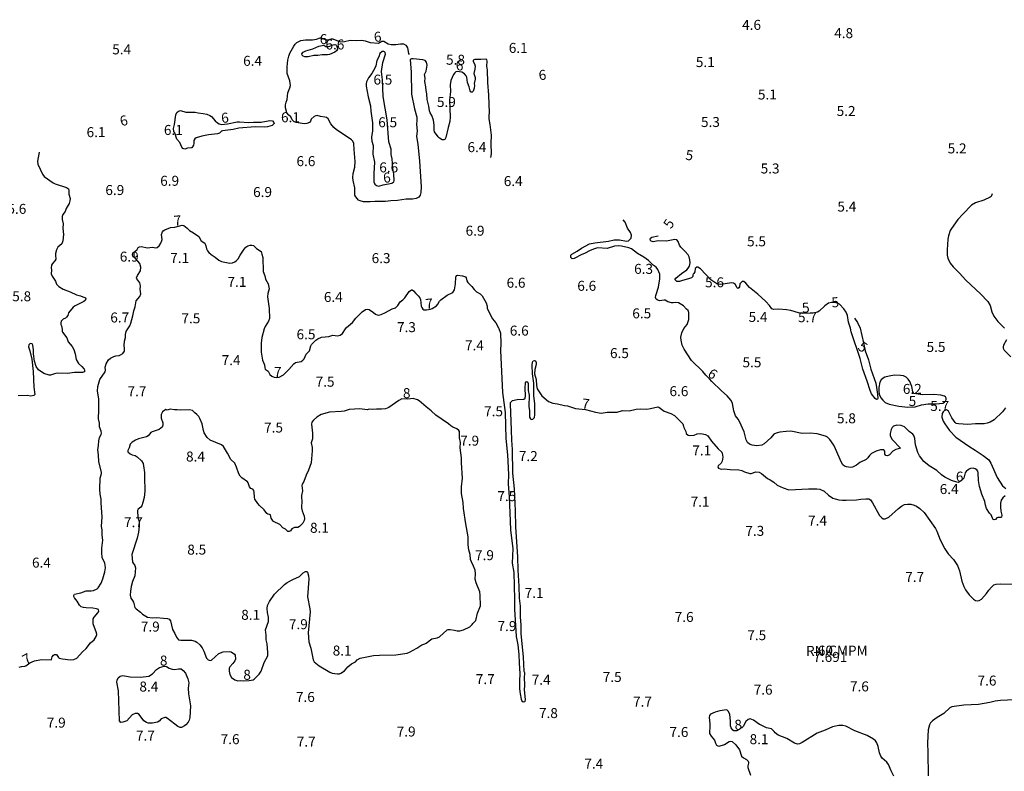
# Model space of a CAD drawing. Units: millimetres. Extents: x 187937 to 191804, y 1675150 to 1681099.
# Drawn here: x 188525 to 189018, y 1680719 to 1681096 of the extents above; entities that cross this region are included whole.
import ezdxf
from ezdxf.enums import TextEntityAlignment as Align

# ---------------------------------------------------------------- set-up
doc = ezdxf.new("R2010")
doc.units = ezdxf.units.MM
doc.header["$MEASUREMENT"] = 0
for name, color, linetype in [('V-CURVA_DE_NIVEL', 40, 'Continuous'), ('V-CURVA_MESTRA', 30, 'Continuous'), ('V-TEXTO_DE_ALTIMETRIA', 7, 'Continuous')]:
    doc.layers.add(name, color=color, linetype=linetype)
doc.styles.get("Standard").update_dxf_attribs({"font": 'simplex.shx', "height": 2.5})

msp = doc.modelspace()

# ---------------------------------------------------------------- linework, layer by layer
at = {"layer": 'V-CURVA_DE_NIVEL'}
for points in [[(188725.81, 1681009.36), (188725.37, 1681007.99), (188724.67, 1681006.94), (188723.41, 1681006.32), (188721.53, 1681006), (188718.38, 1681006), (188714.01, 1681005.33), (188710.76, 1681005.21), (188708.02, 1681004.85), (188702.7, 1681004.82), (188700.38, 1681004.64), (188697, 1681004.7), (188695.31, 1681005.06), (188694.56, 1681005.5), (188693.1, 1681007.1), (188692.72, 1681008.02), (188692.66, 1681011.69), (188691.87, 1681015.38), (188691.73, 1681016.79), (188691.87, 1681018.86), (188692.59, 1681022.07), (188692.89, 1681024.84), (188692.28, 1681030.83), (188692.25, 1681033.83), (188691.71, 1681034.99), (188691.03, 1681035.66), (188688.91, 1681037.22), (188683.51, 1681040.74), (188682.18, 1681041.82), (188680.62, 1681043.7), (188679.35, 1681046.2), (188678.52, 1681046.81), (188677.63, 1681047.08), (188675.4, 1681047.33), (188673.87, 1681047.86), (188673.2, 1681047.78), (188672.23, 1681047.36), (188670.78, 1681046.12), (188670.4, 1681045.02), (188669.96, 1681044.34), (188668.65, 1681043.81), (188667.34, 1681043.78), (188663.36, 1681044.39), (188662.06, 1681044.9), (188661.22, 1681045.71), (188660.56, 1681047.22), (188659.58, 1681047.99), (188658.6, 1681049.19), (188657.97, 1681051.73), (188657.96, 1681053.26), (188658.23, 1681054.6), (188658.73, 1681055.94), (188659.15, 1681059.22), (188660.11, 1681061.67), (188660.4, 1681062.98), (188660.08, 1681065.21), (188658.77, 1681068.93), (188658.77, 1681072.25), (188659.12, 1681075.56), (188659.6, 1681077.57), (188660.19, 1681079.09), (188661.37, 1681081.52), (188662.07, 1681082.6), (188662.85, 1681083.68), (188663.63, 1681084.41), (188665.56, 1681085.45), (188667.98, 1681085.8), (188671.52, 1681085.7), (188673.49, 1681086.05), (188675.28, 1681086.76), (188675.72, 1681086.8), (188678.37, 1681085.86), (188679.23, 1681085.86), (188681.01, 1681086.28), (188681.65, 1681086.23), (188685.34, 1681084.79), (188687.54, 1681085), (188690.41, 1681085.67), (188693.72, 1681085.45), (188696.17, 1681085.58), (188697.92, 1681085.27), (188700.35, 1681084.49), (188704.56, 1681084.17), (188706.24, 1681085.08), (188707.13, 1681085.1), (188709.39, 1681083.76), (188710.95, 1681083.36), (188713.15, 1681083.42), (188715.57, 1681083.86), (188717.02, 1681083.79), (188718.25, 1681083.16), (188718.6, 1681082.69), (188719.01, 1681081.83), (188719.55, 1681078.97), (188719.87, 1681078.37)], [(188678.94, 1681078.31), (188676.29, 1681078.26), (188674.1, 1681077.9), (188672.09, 1681077.9), (188669.22, 1681077.29), (188667.69, 1681077.21), (188666.8, 1681077.52), (188666.24, 1681078.11), (188666.15, 1681078.85), (188666.82, 1681079.54), (188668.17, 1681080.26), (188671.71, 1681081.28), (188674.58, 1681082.6), (188677.22, 1681083.06), (188678.17, 1681082.52), (188679.7, 1681082.37), (188681.81, 1681083.28), (188682.7, 1681083.39), (188683.21, 1681083.22), (188683.57, 1681082.87), (188683.9, 1681081.99), (188683.94, 1681081.1), (188683.54, 1681080.21), (188682.7, 1681079.52), (188680.05, 1681078.5), (188678.94, 1681078.31)], [(188703.21, 1681072.79), (188702.88, 1681071.89), (188701.11, 1681068.87), (188699.56, 1681066.77), (188698.51, 1681064.66), (188698.34, 1681063.74), (188698.37, 1681062.5), (188699.34, 1681057.15), (188700.44, 1681052.65), (188700.63, 1681049.98), (188701.51, 1681044.28), (188701.6, 1681040.07), (188701.19, 1681038.29), (188701.04, 1681036.82), (188701.23, 1681035.01), (188701.81, 1681032.9), (188701.64, 1681028.44), (188702.5, 1681024.53), (188702.21, 1681018.89), (188702.21, 1681014.68), (188702.72, 1681013.5), (188703.47, 1681012.73), (188704.65, 1681012.53), (188706.84, 1681013.09), (188711.14, 1681014.03), (188712.2, 1681014.73), (188712.32, 1681015.29), (188712.26, 1681018.51), (188711.73, 1681021.5), (188711.3, 1681026.25), (188710.82, 1681028.32), (188710.84, 1681031.09), (188709.76, 1681034.66), (188708.87, 1681045.71), (188706.94, 1681057.37), (188706.55, 1681065.72), (188706.13, 1681068.42), (188706.11, 1681069.92), (188706.65, 1681074.41), (188707.96, 1681078.62), (188707.82, 1681079.48), (188707.56, 1681079.84), (188707.21, 1681080), (188706.3, 1681079.94), (188705.25, 1681079.01), (188704.67, 1681077.28), (188703.75, 1681075.49), (188703.21, 1681072.79)], [(188760.85, 1681026.76), (188761.09, 1681028.7), (188760.93, 1681033.89), (188761.09, 1681038.06), (188760.49, 1681043.35), (188760.01, 1681046.16), (188759.94, 1681048.04), (188760.07, 1681049.25), (188759.82, 1681058.01), (188759.24, 1681064.47), (188759.08, 1681070.65), (188758.8, 1681072.66), (188758.88, 1681074.98), (188758.72, 1681075.89), (188758.32, 1681076.12), (188755.81, 1681075.86), (188752.84, 1681075.96), (188752.27, 1681075.81), (188751.92, 1681075.38), (188751.92, 1681074.92), (188752.65, 1681073.69), (188752.87, 1681072.63), (188752.81, 1681071.1), (188752.32, 1681068.9), (188752.9, 1681066.93), (188752.94, 1681066.16), (188752.46, 1681063.87), (188752.55, 1681062.85), (188752.43, 1681061.57), (188751.95, 1681060.1), (188751.47, 1681059.61), (188751, 1681059.55), (188750.74, 1681059.69), (188750.44, 1681060.17), (188750.02, 1681062.18), (188749.08, 1681064.47), (188748.72, 1681067.02), (188748.37, 1681067.75), (188747.57, 1681068.79), (188746.32, 1681069.62), (188743.92, 1681069.87), (188743.33, 1681069.68), (188742.81, 1681069.3), (188742.14, 1681068.36), (188740.72, 1681065.4), (188740.48, 1681063.29), (188740.54, 1681059.85), (188740.1, 1681055.49), (188740.45, 1681047.18), (188740.29, 1681044.88), (188739.4, 1681041.86), (188738.27, 1681036.82), (188737.81, 1681035.93), (188737.27, 1681035.63), (188736.34, 1681035.72), (188735.15, 1681036.49), (188734.49, 1681037.14), (188732.64, 1681039.64), (188732.39, 1681040.49), (188732.42, 1681043.03), (188732.03, 1681045.55), (188731.32, 1681047.84), (188730.43, 1681049.28), (188730.06, 1681050.23), (188729.78, 1681052.53), (188728.87, 1681055.97), (188728.73, 1681058.77), (188728.34, 1681060.36), (188728.31, 1681062.18), (188727.77, 1681064.98), (188727.85, 1681066.58), (188727.64, 1681068.42), (188728.33, 1681070.05), (188728.81, 1681072.12), (188728.85, 1681073.01), (188728.57, 1681074.63), (188727.88, 1681075.51), (188726.72, 1681075.81), (188721.88, 1681076.24), (188721.1, 1681076.22), (188720.46, 1681075.89), (188720.91, 1681069.57), (188720.86, 1681064.98), (188721.05, 1681063.36), (188721.11, 1681058.58), (188722.51, 1681051.22), (188723.66, 1681047.05), (188723.74, 1681045.42), (188723.55, 1681043.35), (188723.82, 1681040.17), (188723.56, 1681037.4), (188724.16, 1681033.48), (188725, 1681024.97), (188725.89, 1681012.1), (188725.81, 1681009.36)], [(188611.87, 1681033), (188610.96, 1681031.74), (188610.78, 1681031.61), (188608.83, 1681031.58), (188607.55, 1681031.04), (188606.56, 1681031.29), (188605.99, 1681031.98), (188605.05, 1681034.34), (188603.55, 1681036.09), (188602.47, 1681039.15), (188602, 1681039.91), (188601.91, 1681041.42), (188602.39, 1681043.45), (188602.96, 1681048.29), (188603.47, 1681049.39), (188604.27, 1681050.1), (188605.35, 1681050.31), (188608.03, 1681049.55), (188612.71, 1681049.48), (188614.27, 1681049.17), (188616.69, 1681048.96), (188618.48, 1681048.53), (188620.04, 1681047.96), (188620.88, 1681047.41), (188622.67, 1681045.23), (188623.8, 1681044.27), (188624.78, 1681043.72), (188625.91, 1681043.45), (188628.82, 1681043.77), (188633.67, 1681044.67), (188634.95, 1681044.71), (188639.37, 1681044.29), (188641.92, 1681044.58), (188645.81, 1681044.58), (188650.14, 1681045.37), (188651.45, 1681045.15), (188652.1, 1681044.44), (188652.2, 1681043.89), (188651.28, 1681042.93), (188648.99, 1681042.22), (188647.21, 1681041.97), (188642.81, 1681042.16), (188634.6, 1681041.47), (188631.76, 1681040.88), (188626.35, 1681040.15), (188625.91, 1681039.97), (188624.91, 1681039.04), (188623.89, 1681038.65), (188619.31, 1681038.22), (188615.99, 1681037.57), (188613.19, 1681036.68), (188612.47, 1681036.15), (188612.07, 1681035.32), (188612.09, 1681034.05), (188611.87, 1681033)], [(188534.57, 1681029.46), (188533.64, 1681025.04), (188533.85, 1681023.47), (188536.19, 1681018.44), (188537, 1681017.24), (188541.61, 1681014.12), (188542.53, 1681013.68), (188548.27, 1681011.83), (188549.18, 1681011.11), (188549.47, 1681010.48), (188549.41, 1681008.47), (188550.08, 1681006.24), (188549.98, 1681005.13), (188549.6, 1681003.82), (188548.07, 1681001.3), (188547.6, 1680999.74), (188546.47, 1680998.21), (188546.1, 1680997.32), (188546.05, 1680995.82), (188546.58, 1680993.63), (188546.48, 1680991.4), (188546.8, 1680988.34), (188546.47, 1680985.03), (188545.91, 1680983.65), (188543.98, 1680981.87), (188543.26, 1680980.53), (188542.8, 1680978.75), (188542.78, 1680977.41), (188542.96, 1680976.49), (188542.84, 1680975.85), (188542.43, 1680975.12), (188541.18, 1680973.78), (188540.8, 1680972.89), (188540.59, 1680971.55), (188540.71, 1680970.44), (188540.62, 1680968.52), (188541.03, 1680967.44), (188542.75, 1680964.92), (188543.29, 1680963.4), (188544.43, 1680962.15), (188546.58, 1680960.91), (188550.12, 1680959.59), (188553.27, 1680958.06), (188555.24, 1680957.58), (188556.39, 1680957.04), (188557.42, 1680956.77), (188557.79, 1680956.58), (188557.95, 1680956.04), (188557.63, 1680955.16), (188556.96, 1680954.62), (188552.57, 1680952.53), (188551.63, 1680951.91), (188549.28, 1680948.96), (188548.84, 1680947.75), (188548.28, 1680946.86), (188547.79, 1680946.43), (188546.59, 1680945.86), (188545.54, 1680944.8), (188545.33, 1680944.06), (188545.35, 1680943.23), (188545.68, 1680942.56), (188546.01, 1680940.92), (188546.05, 1680939.78), (188546.24, 1680939.31), (188548.38, 1680936.5), (188549.03, 1680934.58), (188551.13, 1680932.19), (188551.95, 1680930.72), (188552.55, 1680928.47), (188553.02, 1680925.64), (188554.3, 1680923.6), (188555.96, 1680922.17), (188557.17, 1680920.85), (188557.34, 1680920.44), (188557.19, 1680919.55), (188556.29, 1680919.06), (188552.31, 1680919.21), (188548.82, 1680918.58), (188543.59, 1680918.74), (188542.28, 1680918.46), (188540.27, 1680917.74), (188539.49, 1680917.74), (188536.9, 1680918.58), (188534.25, 1680920.53), (188533.01, 1680922.13), (188532.15, 1680924.85), (188531.68, 1680928.52), (188531.72, 1680930.46), (188531.35, 1680932.75), (188531.03, 1680933.5), (188530.38, 1680933.72), (188529.82, 1680933.54), (188529.43, 1680933.05), (188529.28, 1680932.01), (188529.93, 1680929.94)], [(189011.93, 1681008.68), (189011.39, 1681007.34), (189010.9, 1681006.92), (189007.74, 1681005.52), (189003.65, 1681004.07), (189001.65, 1681002.93), (188997.17, 1680998.5), (188994.68, 1680995.78), (188991.51, 1680991.35), (188990.97, 1680990.23), (188990.08, 1680987.61), (188989.69, 1680985.86), (188989.31, 1680980.56), (188989.36, 1680977.91), (188989.65, 1680976.37), (188990.97, 1680973.98), (188992.44, 1680972), (188995.49, 1680968.94), (188998.73, 1680965.37), (189006.03, 1680958.59), (189009.81, 1680954.63), (189010.88, 1680952.65), (189011.79, 1680949.52), (189012.75, 1680947.32), (189014.84, 1680944.67), (189018.12, 1680941.39)], [(188582.19, 1680977.03), (188582.19, 1680979.1), (188582.37, 1680979.61), (188583.56, 1680980.8), (188584.09, 1680981.81), (188584.87, 1680982.17), (188585.89, 1680982.19), (188588.69, 1680981.66), (188591.24, 1680981.92), (188593.02, 1680981.66), (188593.66, 1680981.79), (188594.74, 1680982.55), (188595.53, 1680983.88), (188596.05, 1680985.18), (188596.11, 1680985.69), (188595.79, 1680988.24), (188596.35, 1680989.55), (188596.74, 1680990.06), (188597.45, 1680990.52), (188600.27, 1680991.71), (188602.58, 1680991.93), (188606.24, 1680992.97), (188606.98, 1680992.73), (188608.76, 1680991.39), (188609.89, 1680990.29), (188611.88, 1680989.16), (188614.59, 1680987.22), (188615.75, 1680985.12), (188617.57, 1680983.87), (188618.09, 1680982.6), (188618.37, 1680981.08), (188618.81, 1680980.12), (188619.49, 1680979.2), (188620.77, 1680978.17), (188622.71, 1680976.92), (188624.59, 1680975.34), (188625.8, 1680974.72), (188630.14, 1680973.92), (188631.38, 1680974.09), (188632.48, 1680974.6), (188633.45, 1680975.24), (188634.21, 1680976.02), (188635.22, 1680977.89), (188637.27, 1680980.95), (188638.13, 1680981.93), (188639, 1680982.59), (188640.18, 1680982.91), (188641.13, 1680982.92), (188641.83, 1680982.72), (188643.45, 1680981.29), (188645.68, 1680979.69), (188646.16, 1680978.49), (188646.51, 1680976.81), (188646.82, 1680969.67), (188647.58, 1680967.63), (188648, 1680965.85), (188649.2, 1680963.55), (188649.72, 1680961.13), (188649.14, 1680958.74), (188648.99, 1680957.02), (188649.72, 1680951.19), (188649.85, 1680946.26), (188649.49, 1680944.82), (188647.75, 1680942.16), (188647.29, 1680941.02), (188646.12, 1680936.72), (188645.77, 1680933.87), (188645.82, 1680929.38), (188646.46, 1680925.37), (188647.37, 1680922.95), (188647.56, 1680921.39), (188647.8, 1680920.77), (188649.29, 1680919.75), (188650.13, 1680918.2), (188651.17, 1680917.29), (188652.21, 1680916.81), (188653.54, 1680916.65), (188654.78, 1680916.82), (188657, 1680918.03), (188659.57, 1680920.57), (188662.07, 1680923.42), (188662.96, 1680924.11), (188663.73, 1680924.39), (188665.72, 1680924.67), (188666.6, 1680925.24), (188667.21, 1680926.01), (188668.29, 1680928.34), (188669.9, 1680930.05), (188670.66, 1680932.57), (188671.03, 1680933.18), (188673.1, 1680935.29), (188674.09, 1680936.07), (188675.95, 1680936.87), (188679.62, 1680937.1), (188681.61, 1680937.84)], [(188928.41, 1680887.3), (188924.22, 1680888.34), (188920.78, 1680888.69), (188916.77, 1680888.66), (188911.05, 1680889.7), (188908.76, 1680889.64), (188905.52, 1680889.2), (188903.77, 1680888.78), (188902.54, 1680888.25), (188901.01, 1680886.47), (188897.8, 1680883.36), (188896.5, 1680882.73), (188894.04, 1680882.48), (188891.73, 1680882.8), (188890.39, 1680883.27), (188889.37, 1680884.05), (188888.68, 1680885.45), (188887.65, 1680889.34), (188885.4, 1680894.67), (188884.75, 1680895.79), (188883.42, 1680897.41), (188882.53, 1680899.94), (188881.84, 1680903.65), (188881.17, 1680905.08), (188879.12, 1680907.45), (188876.29, 1680909.99), (188871.55, 1680914.64), (188870.38, 1680916), (188868.5, 1680917.79), (188866.95, 1680919.71), (188861.4, 1680925.08), (188857.58, 1680930.78), (188856.64, 1680932.82), (188856.13, 1680935.25), (188856, 1680936.81), (188856.5, 1680939.05), (188857.43, 1680941.23), (188859.14, 1680943.26), (188859.97, 1680945.72), (188860.03, 1680949.12), (188859.7, 1680950.22), (188858.85, 1680950.86), (188857.27, 1680952.5), (188854.84, 1680954.08), (188853.48, 1680954.27), (188852.11, 1680954.05), (188851.34, 1680954.09), (188849.52, 1680954.56), (188848.19, 1680955.29), (188847.61, 1680955.42), (188845.22, 1680955.08), (188844.46, 1680955.29), (188843.63, 1680955.95), (188843.33, 1680956.64), (188843.4, 1680957.72), (188844.84, 1680961.8), (188845.53, 1680966.13), (188845.41, 1680968.43), (188844.51, 1680970.72), (188843.6, 1680971.82), (188842.15, 1680972.98), (188839.75, 1680975.26), (188837.42, 1680976.92), (188834.33, 1680978.8), (188831.24, 1680981.01), (188829.97, 1680981.52), (188826.3, 1680982.4), (188824.9, 1680982.59), (188822.73, 1680982.43), (188819.13, 1680981.19), (188814.29, 1680981.54), (188812.71, 1680981.15), (188810.53, 1680980.26), (188807.73, 1680978.81), (188806.44, 1680978.32), (188802.57, 1680976.25), (188801.55, 1680976.13), (188800.83, 1680976.8), (188800.85, 1680977.91), (188801.39, 1680978.46), (188804.07, 1680979.99), (188806.23, 1680981.48), (188810.25, 1680983.56), (188812.95, 1680984.12), (188819.68, 1680984.88), (188822.61, 1680985.58), (188825.31, 1680985.55), (188828.76, 1680984.99), (188829.82, 1680985.12), (188831.06, 1680986.46), (188831.22, 1680987.86), (188830.78, 1680989.2), (188829.34, 1680991.36), (188828.17, 1680994.45), (188827.14, 1680995.68)], [(188564.38, 1680799.36), (188564.27, 1680800.39), (188563.32, 1680800.76), (188561.38, 1680801.04), (188558.1, 1680801.17), (188556.72, 1680801.4), (188555.51, 1680801.81), (188554.69, 1680802.59), (188553.52, 1680804.56), (188552.18, 1680806.26), (188551.88, 1680806.89), (188551.84, 1680807.43), (188552.22, 1680808.08), (188555.47, 1680808.83), (188558.06, 1680809.82), (188560.6, 1680809.8), (188561.81, 1680810.01), (188563.54, 1680810.84), (188564.08, 1680811.25), (188565.57, 1680813.58), (188566.45, 1680815.76), (188567.4, 1680819.21), (188567.7, 1680821.33), (188567.62, 1680822.58), (188567.36, 1680823.66), (188566.19, 1680826.42), (188565.91, 1680828.86), (188565.89, 1680831.21), (188566.41, 1680835.1), (188566.17, 1680837.69), (188566.19, 1680840.28), (188565.82, 1680842.05), (188566.06, 1680846.75), (188565.59, 1680853.66), (188565.63, 1680855.65), (188565.11, 1680858.19), (188564.9, 1680860.74), (188565.16, 1680866.14), (188565.76, 1680868.49), (188565.82, 1680869.29), (188564.48, 1680874.34), (188564.34, 1680877.84), (188564.01, 1680880.43), (188564.34, 1680882.54), (188564.38, 1680884.83), (188564.83, 1680886.6), (188565.67, 1680888.06), (188565.74, 1680888.72), (188565.54, 1680889.79), (188564.74, 1680892), (188564.72, 1680893.81), (188564.21, 1680895.97), (188564.44, 1680900.5), (188564.42, 1680905.94), (188563.82, 1680909.74), (188563.95, 1680912.2), (188564.92, 1680915.7), (188567.62, 1680919.51), (188567.75, 1680920.31), (188567.62, 1680921.74), (188568.11, 1680923.47), (188569.34, 1680925.41), (188570.32, 1680926.36), (188571.87, 1680927.18), (188572.91, 1680927.5), (188574.63, 1680927.65), (188575.32, 1680927.91), (188576.49, 1680928.73), (188577.29, 1680929.81), (188577.33, 1680931.24), (188577.16, 1680932.7), (188577.24, 1680934.91), (188577.74, 1680936.61), (188577.72, 1680938.14), (188578.21, 1680939.7), (188579.04, 1680940.95), (188579.95, 1680942.51), (188580.52, 1680943.87), (188581.52, 1680947.44), (188581.95, 1680949.98), (188582.69, 1680952.02), (188583.1, 1680955), (188584.95, 1680957.18), (188585.44, 1680958.52), (188585.06, 1680960.81), (188585.25, 1680962.34), (188585.17, 1680963.4), (188584.95, 1680963.98), (188583.42, 1680965.98), (188583.31, 1680966.49), (188583.75, 1680967.76), (188585.27, 1680970.05), (188585.52, 1680971.84), (188584.92, 1680973.68), (188582.19, 1680977.03)], [(188681.61, 1680937.84), (188683.94, 1680937.49), (188685.32, 1680937.77), (188686.42, 1680938.75), (188688, 1680941.06), (188688.52, 1680941.75), (188691.49, 1680944.26), (188693.17, 1680946.36), (188695.23, 1680948.31), (188696.3, 1680949.58), (188697.99, 1680950.73), (188699.04, 1680950.86), (188699.84, 1680950.73), (188702, 1680949.22), (188703.02, 1680948.31), (188703.79, 1680948.01), (188704.55, 1680947.93), (188705.82, 1680948.23), (188707.96, 1680949.18), (188711.3, 1680951.11), (188713.02, 1680951.6), (188714.23, 1680952.71), (188715.3, 1680954.54), (188716.74, 1680955.62), (188717.72, 1680956.59), (188719.86, 1680959.73), (188720.99, 1680960.48), (188721.4, 1680960.54), (188722.04, 1680960.11), (188723.18, 1680958.65), (188724.44, 1680957.55), (188725.27, 1680956.48), (188725.6, 1680955.72), (188725.95, 1680952.41), (188726.18, 1680951.64), (188726.69, 1680950.88), (188727.23, 1680950.52), (188728.51, 1680950.51), (188730.53, 1680950.89), (188731.47, 1680951.25), (188733.63, 1680952.61), (188734.27, 1680953.42), (188735.13, 1680954.95), (188735.77, 1680955.61), (188738.86, 1680957.83), (188741.82, 1680959.24), (188742.63, 1680960.54), (188743.09, 1680963.55), (188743.25, 1680966.96), (188743.67, 1680967.77), (188744.15, 1680967.93), (188746.54, 1680967.62), (188748.07, 1680967.01), (188748.51, 1680966.53), (188748.83, 1680965.02), (188749.24, 1680964.26), (188751.23, 1680962.21), (188752.39, 1680960.64), (188753.57, 1680959.6), (188755.52, 1680958.47), (188756.52, 1680957.58), (188758.45, 1680953.97), (188758.89, 1680952.44), (188758.96, 1680951.42), (188759.94, 1680949.12), (188761.62, 1680946.03), (188763.32, 1680943.96), (188764.68, 1680941.54), (188764.82, 1680941.14), (188765.59, 1680938.88), (188765.89, 1680933.65), (188765.68, 1680930.18), (188766.57, 1680909.06), (188767.92, 1680899.16), (188768.38, 1680886.06), (188769.19, 1680877.92), (188769.6, 1680868.08), (188769.56, 1680863.33), (188770.04, 1680856.86), (188770.4, 1680844.68), (188770.73, 1680840.19), (188771.85, 1680830.96), (188771.55, 1680823.66), (188772.32, 1680818.87), (188772.73, 1680805.57), (188772.65, 1680800.52), (188773.57, 1680786.97), (188774.4, 1680782.78), (188774.87, 1680777.94), (188774.93, 1680773.58), (188775.34, 1680768.4), (188775.09, 1680764.47), (188775.17, 1680760.68), (188775.43, 1680758.17), (188775.97, 1680755.54)], [(189019.03, 1680935.52), (189017.56, 1680932.75), (189017.37, 1680931.95), (189017.44, 1680931.35), (189017.94, 1680930.33), (189021.33, 1680926.99)], [(188529.93, 1680929.94), (188530.9, 1680925.8), (188531.59, 1680919.67), (188531.85, 1680911.72), (188532.41, 1680908.09), (188531.89, 1680907.58), (188530.43, 1680907.36), (188528.48, 1680907.6), (188524.08, 1680907.43)], [(188775.97, 1680755.54), (188776.4, 1680754.72), (188776.94, 1680754.22), (188777.76, 1680754.28), (188777.98, 1680754.5), (188778.15, 1680755.19), (188777.68, 1680760.37), (188777.81, 1680762.23), (188777.65, 1680766.86), (188777.84, 1680767.89), (188777.78, 1680768.61), (188777.44, 1680769.31), (188777.2, 1680776.63), (188776.04, 1680788.17), (188775.95, 1680792.75), (188775.65, 1680796.55), (188775.69, 1680802.16), (188775.24, 1680806.05), (188775.04, 1680812.13), (188774.44, 1680820.12), (188774.29, 1680826.82), (188773.34, 1680841.9), (188773.19, 1680849.86), (188772.71, 1680860.87), (188771.82, 1680868.73), (188771.63, 1680880.6), (188771.24, 1680885.3), (188771.2, 1680890.18), (188770.57, 1680903.39), (188770.7, 1680904.13), (188771.7, 1680905.1), (188774.03, 1680905.57), (188777.4, 1680905.83), (188778, 1680906.26), (188778.24, 1680907.45), (188778.08, 1680911.34), (188778.24, 1680913.97), (188778.45, 1680914.53), (188778.97, 1680914.64), (188779.23, 1680914.38), (188779.45, 1680913.58), (188779.58, 1680910.08), (188779.92, 1680907.71), (188779.75, 1680902.14), (188780.09, 1680899.9), (188780.22, 1680896.79), (188780.67, 1680895.92), (188781.07, 1680895.67), (188781.8, 1680895.75), (188782.62, 1680896.57), (188782.88, 1680897.95), (188782.86, 1680903.61), (188782.36, 1680907.41), (188782.27, 1680913.8), (188781.67, 1680918.5), (188781.49, 1680922.73), (188781.67, 1680924.37), (188781.97, 1680924.93), (188782.66, 1680925.17), (188783.16, 1680925.06), (188783.5, 1680924.11), (188783.5, 1680923.08), (188782.83, 1680920.66), (188782.73, 1680918.5), (188783.46, 1680915.57), (188783.63, 1680912.63), (188783.96, 1680910.99), (188786.35, 1680907.43), (188789.68, 1680904.6), (188791.9, 1680903.78), (188794.21, 1680903.52), (188797.69, 1680902.61), (188799.28, 1680902.4), (188803.26, 1680901.06), (188808.22, 1680900.61), (188813.18, 1680899.2), (188815.99, 1680898.81), (188819.1, 1680899.33), (188824.15, 1680899.29), (188826.83, 1680900.02), (188830.11, 1680899.89), (188833.6, 1680900.78), (188835.72, 1680901), (188838.96, 1680900.84), (188840.77, 1680901.1), (188844.44, 1680901.99), (188845, 1680901.84), (188847.68, 1680899.79), (188851.04, 1680898.64), (188852.81, 1680897.56), (188856.95, 1680893.46), (188857.37, 1680892.3), (188857.43, 1680891.56), (188858.4, 1680889.62), (188858.68, 1680888.52)], [(188671.8, 1680775.18), (188672.32, 1680774.27), (188674.83, 1680772.11), (188680.09, 1680769), (188681.3, 1680768.53), (188684.07, 1680768.16), (188685.02, 1680768.25), (188685.71, 1680768.53), (188687.43, 1680769.65), (188689.2, 1680771.68), (188690.95, 1680773.24), (188693.04, 1680774.16), (188693.78, 1680775.14), (188695.35, 1680775.98), (188697.02, 1680776.45), (188701.98, 1680777.32), (188705.05, 1680777.51), (188713.2, 1680777.64), (188718.86, 1680778.5), (188720.11, 1680779.02), (188723.76, 1680781.11), (188726.26, 1680782.78), (188727.71, 1680783.14), (188728.36, 1680783.47), (188731.27, 1680785.67), (188733.88, 1680786.23), (188735.15, 1680786.77), (188738.89, 1680790.18), (188739.37, 1680790.37), (188740.44, 1680790.42), (188742.56, 1680790.14), (188743.9, 1680789.79), (188745.19, 1680789.75), (188747.09, 1680790.29), (188750.29, 1680791.67), (188751.45, 1680792.88), (188751.79, 1680793.44), (188753.31, 1680794.91), (188754.17, 1680798.62), (188755.64, 1680802.33), (188755.49, 1680807.6), (188755.23, 1680809.24), (188753.43, 1680813.73), (188752.9, 1680815.56), (188753.05, 1680818.32), (188752.9, 1680820.13), (188752.18, 1680822.19), (188751.1, 1680824.26), (188750.65, 1680825.47), (188750.44, 1680827.89), (188749.83, 1680830.35), (188749.49, 1680832.77), (188749.4, 1680836.83), (188748.21, 1680843.39), (188747.16, 1680850.99), (188746.9, 1680854.09), (188746.18, 1680858.45), (188746.16, 1680861.91), (188746.68, 1680866.22), (188746.03, 1680873.82), (188746.08, 1680876.46), (188745.36, 1680881.38), (188745.56, 1680884.1), (188745.13, 1680886.38), (188745.15, 1680889.54), (188744.8, 1680890.05), (188743.7, 1680890.91), (188741.78, 1680891.73), (188740.75, 1680892.38), (188739.53, 1680893.46), (188733.28, 1680897.69), (188730.84, 1680900), (188728.4, 1680901.88), (188724.9, 1680904.95), (188724, 1680905.42), (188721.92, 1680906.13), (188719.27, 1680905.74), (188716.14, 1680905.89), (188714.67, 1680905.16), (188709.71, 1680901.66), (188708.02, 1680900.91), (188706, 1680900.71), (188703.58, 1680900.8), (188701.46, 1680900.58), (188699.91, 1680900.73), (188698.83, 1680900.5), (188695.25, 1680900.97), (188689.81, 1680900.58), (188687.26, 1680899.79), (188685.84, 1680899.53), (188679.92, 1680899.23), (188675.82, 1680898.17), (188673.64, 1680896.83), (188671.98, 1680895.32), (188671.18, 1680894.28)], [(188664.88, 1680841.96), (188664.04, 1680841.53), (188662.48, 1680841.53), (188661.1, 1680840.84), (188660.45, 1680839.8), (188659.76, 1680839.48), (188659.11, 1680839.48), (188657.86, 1680840.62), (188656.63, 1680841.38), (188655.04, 1680843.05), (188651.91, 1680844.53), (188651.39, 1680845.1), (188650.81, 1680846.19), (188650.35, 1680847.79), (188649.99, 1680847.99), (188649.06, 1680848.11), (188648.51, 1680848.42), (188647.2, 1680850.38), (188644.89, 1680852.51), (188644.02, 1680853.53), (188642.64, 1680855.65), (188642.38, 1680856.64), (188642.3, 1680859.14), (188642.02, 1680860.03), (188641.5, 1680860.66), (188640.59, 1680861.08), (188639.86, 1680861.82), (188639.26, 1680863.87), (188638.95, 1680864.43), (188636.08, 1680866.42), (188635.22, 1680867.24), (188634.57, 1680868.38), (188633.38, 1680871.79), (188632.48, 1680873.73), (188630.56, 1680875.48), (188628.94, 1680878.66), (188626.86, 1680882.02), (188625.87, 1680882.91), (188620.28, 1680885.28), (188618.66, 1680886.64), (188617.24, 1680888.97), (188616.87, 1680890.05), (188616.14, 1680893.46), (188615.04, 1680896.14), (188614.47, 1680897.13), (188613.57, 1680898.15), (188612.55, 1680898.88), (188611.43, 1680900.05), (188609.86, 1680900.5), (188605.37, 1680900.24), (188603.69, 1680900.48), (188602.35, 1680900.41), (188600.19, 1680900.71), (188598.6, 1680900.35), (188597.98, 1680900.52), (188597.48, 1680900.33), (188596.28, 1680899.44), (188595.63, 1680898.04), (188595.72, 1680896.27), (188596.47, 1680893.92), (188596.5, 1680892.69), (188596.11, 1680891.82), (188595.53, 1680891.17), (188594.62, 1680890.61), (188591.08, 1680889.4), (188590.56, 1680889.06), (188589.16, 1680887.4), (188588.34, 1680886.9), (188584.34, 1680885.91), (188582.83, 1680885.32), (188581.06, 1680884.31), (188580.05, 1680883.28), (188579.62, 1680881.33), (188578.97, 1680880.08), (188579.01, 1680879.47), (188580.09, 1680878.39), (188581.06, 1680877.92), (188582.62, 1680877.49), (188583.7, 1680876.91), (188585.83, 1680874.88), (188586.57, 1680873.48), (188586.87, 1680872.4), (188587.32, 1680868.99), (188587.23, 1680863.81), (188587.41, 1680862.55), (188587.47, 1680859.66), (188587.21, 1680856.6), (188586.55, 1680853.94), (188585.9, 1680852.28), (188585.51, 1680851.72), (188584.19, 1680850.64), (188583.76, 1680849.95), (188583.91, 1680846.58), (188584.64, 1680844.56), (188584.69, 1680842.16)], [(189018.68, 1680901.36), (189017.1, 1680899.36), (189012.95, 1680895.44), (189010.9, 1680894.22), (189009.35, 1680893.68), (189007.95, 1680893.46), (189003.59, 1680893.43), (188999.77, 1680893.14), (188995.1, 1680893.36), (188993.89, 1680893.66), (188993.31, 1680894.14), (188991.72, 1680896.5), (188990.06, 1680899.69), (188989.57, 1680900.17), (188988.99, 1680900.42), (188988.2, 1680900.25), (188987.8, 1680899.98), (188987.3, 1680899.39), (188986.92, 1680898.6), (188986.75, 1680896.81), (188987.3, 1680894.81), (188988.16, 1680893.39), (188990.61, 1680890.15), (188993.79, 1680886.79), (189000.23, 1680882.18), (189003.4, 1680880.26), (189007.37, 1680877.56), (189010.2, 1680875.32), (189011.27, 1680873.7), (189014.4, 1680866.54), (189017.16, 1680862.37), (189018.82, 1680861.07)], [(188671.18, 1680894.28), (188670.92, 1680893.25), (188671.55, 1680888.74), (188671.42, 1680885.93), (188670.83, 1680883.97), (188671.22, 1680881.64), (188671.24, 1680879.82), (188670.79, 1680873.82), (188669.54, 1680870.24), (188668.33, 1680867.69), (188667.14, 1680864.51), (188666.3, 1680863.2), (188666.16, 1680862.55), (188666.47, 1680859.94), (188666, 1680857.59), (188666.17, 1680853.83), (188665.91, 1680852.45), (188665.91, 1680851.37), (188666.32, 1680849.82), (188667.34, 1680847.1), (188667.51, 1680845.85), (188667.25, 1680844.98), (188666.56, 1680843.73), (188664.88, 1680841.96)], [(189018.5, 1680857.27), (189017.32, 1680856.38), (189016.5, 1680855.19), (189016.13, 1680853.6), (189016.07, 1680851.85), (189016.28, 1680849.62), (189016.74, 1680847.71), (189016.59, 1680846.71), (189016.29, 1680846.5), (189014.78, 1680846.46), (189014.31, 1680846.3), (189013.61, 1680845.53), (189012.97, 1680845.41), (189012.44, 1680845.53), (189012.06, 1680846.09), (189011.38, 1680847.89), (189010.6, 1680848.74), (189009.1, 1680850.96), (189008.53, 1680852.71), (189008.18, 1680854.46), (189006.77, 1680858.11), (189005.54, 1680862.09), (189005.08, 1680865.11), (189004.94, 1680868.93), (189004.67, 1680869.72), (189004.19, 1680870.37), (189003.43, 1680870.96), (189002.48, 1680871.28), (189001.05, 1680871.1), (189000.04, 1680870.62), (188998.83, 1680869.47), (188998.42, 1680868.83), (188997.67, 1680866.13), (188996.5, 1680864.98), (188995.12, 1680864.11), (188994.21, 1680864.15), (188991.63, 1680865.07), (188988.2, 1680866.63), (188986.5, 1680867.81), (188984.27, 1680869.99), (188980.42, 1680872.32), (188977.72, 1680874.62), (188975.54, 1680877.35), (188974.63, 1680879.07), (188973.47, 1680882.89), (188973.17, 1680886.13), (188972.77, 1680887.51), (188972.14, 1680888.28), (188970.29, 1680889.64), (188967.98, 1680891.84), (188966.29, 1680892.57), (188964.19, 1680892.73), (188962.42, 1680892.22), (188961.86, 1680891.6), (188961.4, 1680890.65), (188960.8, 1680888.55), (188960.86, 1680887.4), (188961.77, 1680885.6), (188966, 1680881.31), (188963.65, 1680880.52), (188962.2, 1680879.8), (188960.44, 1680877.81), (188959.55, 1680877.32), (188958.73, 1680877.64), (188958.22, 1680878.24), (188958.1, 1680879.77), (188957.67, 1680880.34), (188956.05, 1680880.37), (188953.85, 1680879.77), (188951.4, 1680878.61), (188950.43, 1680877.48), (188949.72, 1680876.33), (188948.89, 1680875.54), (188945.6, 1680874), (188943.93, 1680872.67), (188942.04, 1680871.75), (188941.01, 1680871.56), (188938.91, 1680871.85), (188937.95, 1680872.26), (188937.2, 1680872.84), (188936.45, 1680873.98), (188933.51, 1680880.85), (188932.54, 1680882.76), (188930.57, 1680885.54), (188929.37, 1680886.76), (188928.41, 1680887.3)], [(188858.68, 1680888.52), (188859.7, 1680887.76), (188860.37, 1680887.5), (188862.7, 1680887.76), (188864.21, 1680888.35), (188865.94, 1680888.54), (188868.4, 1680888.06), (188869.45, 1680887.33), (188871.33, 1680884.7), (188874.61, 1680880.98), (188876.47, 1680879.26), (188876.73, 1680878.74), (188876.96, 1680876.67), (188876.66, 1680874.69), (188876.19, 1680873.65), (188874.65, 1680872.37), (188874.57, 1680871.66), (188874.89, 1680871.19), (188875.61, 1680870.88), (188876.47, 1680870.75), (188877.68, 1680870.82), (188880.66, 1680870.49), (188885.02, 1680870.35), (188886.55, 1680869.98), (188887.87, 1680869.33), (188890.59, 1680868.55), (188891.15, 1680868.55), (188893.56, 1680869.42), (188895.27, 1680869.16), (188896.39, 1680868.58), (188899.35, 1680865.96), (188900.73, 1680865.44), (188902.57, 1680864.14), (188904.28, 1680862.69), (188907.17, 1680861.42), (188910.03, 1680860.4), (188919.95, 1680860.8), (188924.12, 1680860.83), (188925.55, 1680860.64), (188927.71, 1680859.72), (188929.95, 1680857.7), (188932.04, 1680856.23), (188933.28, 1680855.77), (188935.09, 1680855.41), (188936.9, 1680855.15), (188938.75, 1680855.14), (188943.93, 1680855.34), (188946.09, 1680855.72), (188948.64, 1680855.92), (188950.23, 1680855.81), (188950.93, 1680855.39), (188951.94, 1680853.88), (188955.54, 1680847.43), (188956.62, 1680846.27), (188957.41, 1680845.85), (188958.34, 1680845.83), (188960.09, 1680846.6), (188965.04, 1680851.07), (188966.49, 1680852.12), (188968.07, 1680852.93), (188969.53, 1680853.26), (188971.12, 1680853.17), (188972.93, 1680852.74), (188973.98, 1680852.24), (188975.76, 1680850.99), (188977.87, 1680848.95), (188983.46, 1680841.04), (188984.27, 1680839.61), (188985.83, 1680835.28), (188988.29, 1680830.73), (188989.96, 1680828.25), (188992.49, 1680825.49), (188994.51, 1680822.4), (188995.54, 1680819.7), (188996.7, 1680814.64), (188997.7, 1680811.94), (188998.53, 1680810.29), (189000.39, 1680807.74), (189002.66, 1680805.59), (189003.65, 1680805), (189004.54, 1680804.83), (189005.43, 1680804.92), (189006.59, 1680805.54), (189009.15, 1680808.36), (189010.3, 1680810.16), (189011.54, 1680811.66), (189012.79, 1680812.7), (189013.89, 1680813.16), (189016.02, 1680813.35), (189022.29, 1680813.16)], [(188584.69, 1680842.16), (188584.26, 1680839.1), (188583.62, 1680836.18), (188580.99, 1680827.94), (188581.37, 1680824.08), (188582.47, 1680822.45), (188582.81, 1680821.33), (188582.4, 1680817.31), (188581.32, 1680814.51), (188580.63, 1680811.92), (188580.24, 1680809.59), (188580.13, 1680807.51), (188580.46, 1680806.05), (188581.36, 1680804.97), (188581.82, 1680804.06), (188582.44, 1680801.34), (188583.07, 1680800.67), (188585.34, 1680799.09), (188586.35, 1680798.06), (188588.75, 1680796.53), (188591.34, 1680796.18), (188593.32, 1680796.33), (188596.78, 1680796.14), (188598.85, 1680795.84), (188599.71, 1680795.55), (188600.36, 1680794.69), (188601.26, 1680790.42), (188602.52, 1680788.35), (188603.34, 1680786.62), (188604.29, 1680785.3), (188605.46, 1680785.06), (188610.89, 1680785.09), (188612.66, 1680784.59), (188613.53, 1680784.07), (188615.04, 1680782.74), (188616.2, 1680781.2), (188617.09, 1680779.54), (188618.38, 1680776.09), (188619.27, 1680775.22), (188620.13, 1680774.92), (188620.89, 1680775), (188624.49, 1680778.35), (188626.78, 1680779.19), (188629.67, 1680779.39), (188630.71, 1680779.19), (188632.44, 1680778.05), (188632.74, 1680777.55), (188632.82, 1680775.57), (188632.5, 1680774.71), (188631.64, 1680773.32), (188630.08, 1680771.62), (188629.69, 1680770.95), (188629.65, 1680769.57), (188630.04, 1680767.84), (188630.96, 1680766.37), (188632.61, 1680765.12), (188634.08, 1680764.6), (188635.59, 1680764.86), (188636.75, 1680764.68), (188639.82, 1680764.9), (188641.67, 1680765.21), (188642.19, 1680765.46), (188644.78, 1680768.1), (188645.73, 1680769.48), (188647.33, 1680773.89), (188649.1, 1680777.27), (188649.12, 1680778.81), (188648.69, 1680783.21), (188648.3, 1680785.28), (188648.26, 1680787.53), (188647.97, 1680790.29), (188649.42, 1680794.43), (188649.4, 1680796.51), (188648.86, 1680798.99), (188648.77, 1680800.87), (188648.95, 1680802.38), (188649.96, 1680804.45), (188652.42, 1680808.08), (188657.47, 1680812.95), (188658.72, 1680813.86), (188661.61, 1680815.48), (188664.99, 1680816.92), (188666.79, 1680818.7), (188667.96, 1680819.45), (188668.61, 1680819.45), (188668.91, 1680819.17), (188669.41, 1680817.36), (188669.67, 1680815.54), (188668.98, 1680806.69), (188670.14, 1680800.78), (188670.27, 1680799.31), (188669.35, 1680788.76), (188669.64, 1680784.29), (188670.55, 1680781.01), (188671.8, 1680775.18)], [(188524.47, 1680771.55), (188525.68, 1680771.94), (188527.36, 1680771.98), (188527.92, 1680772.13), (188529.84, 1680773.63), (188532.15, 1680774.7), (188535.79, 1680775.44), (188540.57, 1680775.22), (188540.79, 1680775.37), (188541.11, 1680776.69), (188541.74, 1680777.58), (188542.26, 1680777.88), (188543.23, 1680777.81), (188544.24, 1680776.32), (188544.56, 1680776.08), (188546.31, 1680775.65), (188550.11, 1680775.22), (188551.84, 1680775.42), (188553.37, 1680776.02), (188556.18, 1680779.22), (188558.05, 1680780.84), (188560.32, 1680783.64), (188562.07, 1680785.28), (188563.15, 1680786.84), (188563.36, 1680787.92), (188563.28, 1680788.65), (188561.57, 1680793.18), (188561.64, 1680795.82), (188562.02, 1680796.51), (188564.01, 1680798.66), (188564.38, 1680799.36)], [(188594.58, 1680744.48), (188593.82, 1680744.03), (188591.25, 1680743.39), (188589.22, 1680743.45), (188588.25, 1680743.79), (188587.04, 1680744.72), (188584.64, 1680747.75), (188583.74, 1680748.35), (188582.71, 1680748.31), (188581.1, 1680747.62), (188578.43, 1680744.61), (188576.45, 1680743.95), (188575.52, 1680743.88), (188574.8, 1680744.62), (188574.35, 1680759.6), (188573.4, 1680764.04), (188573.55, 1680765.04), (188574.11, 1680766.24), (188575.04, 1680766.98), (188576.45, 1680767.3), (188577.35, 1680767.26), (188580.11, 1680766.72), (188585.34, 1680766.5), (188589.53, 1680767.04), (188591.25, 1680768.12), (188593.32, 1680770.35), (188594.84, 1680771.38), (188597.17, 1680772.01), (188598.38, 1680771.9), (188599.67, 1680770.99), (188601.1, 1680770.45), (188602.52, 1680770.39), (188604.42, 1680770.75), (188605.63, 1680770.71), (188606.75, 1680769.87), (188607.85, 1680768.44), (188609.08, 1680765.64), (188609.47, 1680763.74), (188609.19, 1680760.94), (188609.29, 1680758.17), (188610.33, 1680752.09), (188609.96, 1680746.3), (188609.71, 1680744.94), (188609.25, 1680743.93), (188608.09, 1680742.63), (188607.4, 1680742.09), (188605.89, 1680741.33), (188605.15, 1680741.27), (188603.94, 1680741.81), (188598.81, 1680745.87), (188597.94, 1680746.28), (188597.51, 1680746.32), (188595.72, 1680745.67), (188594.58, 1680744.48)], [(189023.15, 1680755.23), (189016.09, 1680754.84), (189013.42, 1680754.49), (189010.74, 1680753.87), (189005.02, 1680752.9), (188997.77, 1680752.55), (188991.66, 1680751.58), (188990.69, 1680751.1), (188987.75, 1680748.35), (188984.45, 1680746.38), (188982.01, 1680744.57), (188981.09, 1680743.69), (188980.53, 1680742.65), (188979.94, 1680740.16), (188979.64, 1680736.92), (188979.53, 1680733.49), (188979.77, 1680728.72), (188979.93, 1680717.08)], [(188924.25, 1680738.41), (188916.81, 1680733.8), (188915.41, 1680733.13), (188914.45, 1680732.94), (188912.93, 1680733.48), (188909.05, 1680735.87), (188904.8, 1680737.52), (188903.22, 1680738.62), (188902.69, 1680739.31), (188901.42, 1680740.6), (188898.96, 1680741.07), (188895.94, 1680742.59), (188895.33, 1680742.76), (188892.36, 1680744.92), (188890.63, 1680745.63), (188889.68, 1680745.37), (188888.53, 1680744.36), (188887.17, 1680741.81), (188886.57, 1680741.16), (188885.84, 1680740.9), (188885.19, 1680740.29), (188884.09, 1680739.68), (188882.47, 1680739.69), (188881.99, 1680739.97), (188881.17, 1680741.12), (188880.91, 1680742.11), (188880.89, 1680744.49), (188880.44, 1680747.94), (188879.72, 1680749.54), (188879.21, 1680750.05), (188878.89, 1680750.14), (188875.58, 1680749.66), (188873.19, 1680749.02), (188870.83, 1680747.94), (188870.29, 1680747.31), (188870.1, 1680746.26), (188870.51, 1680743.15), (188870.51, 1680741.42), (188870.27, 1680739.18), (188870.36, 1680738.31), (188871.11, 1680736.93), (188872.88, 1680734.95), (188873.32, 1680733.39), (188873.88, 1680732.48), (188874.52, 1680732.05), (188875.13, 1680732.03), (188877.81, 1680732.85), (188880.23, 1680734.25), (188881.09, 1680734.41), (188881.63, 1680734.32), (188883.46, 1680732.7), (188885.4, 1680730.11), (188886.35, 1680727), (188887.3, 1680726.09), (188888.9, 1680725.23), (188889.72, 1680724.41), (188889.94, 1680723.9), (188889.94, 1680723.38), (188889.59, 1680722.17), (188889.59, 1680721.26), (188890.93, 1680717.46)], [(188962.59, 1680716.92), (188961.26, 1680719.59), (188959.96, 1680722.83), (188959.12, 1680723.93), (188956.89, 1680725.92), (188956.2, 1680726.9), (188955.55, 1680728.62), (188954.87, 1680731.86), (188954.17, 1680733.58), (188953.49, 1680734.57), (188952.55, 1680735.49), (188949.31, 1680737.22), (188943.2, 1680739.59), (188938.59, 1680741.91), (188937.06, 1680742.28), (188935.15, 1680742.34), (188931.97, 1680741.59), (188928.32, 1680739.97), (188924.25, 1680738.41)]]:
    msp.add_lwpolyline(points, dxfattribs=at)
at = {"layer": 'V-CURVA_MESTRA'}
for points in [[(188947.55, 1680934.07), (188948.33, 1680930.02), (188950.04, 1680925.53), (188951.09, 1680920.87), (188953.6, 1680913.87), (188954.43, 1680908.27), (188954.59, 1680906.16), (188954.46, 1680905.73), (188954.05, 1680905.62), (188953.33, 1680906.09), (188951.56, 1680908.42), (188950.77, 1680910.08), (188949.36, 1680914.85), (188947.06, 1680920.84), (188945.88, 1680926.13), (188941.26, 1680939.43), (188940.91, 1680941.32), (188940, 1680944.29), (188939.4, 1680947.7), (188938.73, 1680949.36), (188937.69, 1680951.02), (188935.39, 1680953.37), (188933.39, 1680954.15), (188931.43, 1680954.28), (188930, 1680953.85), (188928.07, 1680952.49), (188925.32, 1680949.81), (188924.35, 1680949.34), (188922.27, 1680948.88), (188916.72, 1680948.66), (188914.96, 1680948.99), (188911, 1680950.16), (188908.89, 1680950.53), (188905.03, 1680950.86), (188902.48, 1680950.74), (188901.54, 1680951.1), (188900.38, 1680952.71), (188898.52, 1680954.78), (188894.57, 1680958.42), (188890.31, 1680961.64), (188888.53, 1680963.82), (188887.56, 1680964.64), (188886.63, 1680964.64), (188885.98, 1680964.06), (188885.6, 1680963.55), (188885.44, 1680962.1), (188885.06, 1680961.48), (188884.6, 1680961.27), (188884.04, 1680961.68), (188883.39, 1680963.22), (188882.34, 1680963.89), (188881.28, 1680964.01), (188876.09, 1680963.28), (188874.02, 1680963.47), (188870.96, 1680965.57), (188865.87, 1680970.99), (188864.51, 1680971.9), (188863.92, 1680971.91), (188863.19, 1680971.22), (188862.92, 1680969.51), (188862.55, 1680968.78), (188862.12, 1680968.46), (188861.96, 1680967.98), (188861.98, 1680967.23), (188861.32, 1680966.61), (188859.81, 1680966.01), (188856.76, 1680965.26), (188855.23, 1680964.71), (188854.04, 1680964.75), (188853.12, 1680965.5), (188853.14, 1680965.86), (188853.54, 1680966.36), (188856.34, 1680968.68), (188858.92, 1680970.51), (188859.72, 1680971.45), (188860.27, 1680972.47), (188860.62, 1680974), (188860.53, 1680975.53), (188860.15, 1680977.06), (188859.6, 1680978.08), (188858.22, 1680979.75), (188855.91, 1680981.94), (188855.23, 1680982.95), (188854.6, 1680984.82), (188853.98, 1680985.53), (188852.97, 1680985.76), (188848.86, 1680984.93), (188844.68, 1680985.09), (188842.04, 1680984.65), (188841.05, 1680984.96), (188840.71, 1680985.26), (188840.65, 1680986.09), (188840.84, 1680986.41), (188841.53, 1680986.87), (188844.59, 1680987.62)], [(188943.05, 1680946.39), (188944.54, 1680944.11), (188945.74, 1680941.32), (188947.55, 1680934.07)], [(188969.9, 1680915.8), (188968.79, 1680916.76), (188967.57, 1680917.4), (188966.02, 1680917.69), (188963.06, 1680917.72), (188960.28, 1680917.28), (188958.21, 1680916.74), (188957.32, 1680916.33), (188956.34, 1680915.45), (188955.65, 1680914.28), (188955.13, 1680911.69), (188955.13, 1680909.78), (188955.34, 1680908.33), (188956.11, 1680906.52), (188957.11, 1680905.3), (188958.35, 1680904.19), (188960.41, 1680903.22), (188965.18, 1680902.22), (188969.68, 1680901.82), (188973.43, 1680901.98), (188976.56, 1680902.9), (188979.84, 1680903.41), (188983.91, 1680903.45), (188987.2, 1680903.85), (188988.06, 1680904.3), (188988.7, 1680904.97), (188988.93, 1680905.53), (188988.86, 1680906.23), (188988.52, 1680906.97), (188988.09, 1680907.32), (188986.13, 1680907.81), (188982.7, 1680908.04), (188976.83, 1680907.95), (188972.75, 1680908.61), (188972.19, 1680909.4), (188971.63, 1680912.06), (188970.62, 1680914.71), (188969.9, 1680915.8)]]:
    msp.add_lwpolyline(points, dxfattribs=at)

# ---------------------------------------------------------------- texts
at = {"layer": 'V-TEXTO_DE_ALTIMETRIA'}
for s, p in [('4.6', (188886.67, 1681089.22)), ('4.8', (188932.81, 1681085.07)), ('6', (188675.09, 1681082.07)), ('5.4', (188571.14, 1681076.93)), ('6.6', (188677.96, 1681079.4)), ('6.1', (188769.79, 1681077.67)), ('6.4', (188636.72, 1681071.2)), ('5.8', (188738.37, 1681071.75)), ('5.1', (188863.49, 1681070.58)), ('6.5', (188701.99, 1681061.79)), ('5.9', (188733.8, 1681050.58)), ('5.1', (188894.58, 1681054.33)), ('5.2', (188934.04, 1681046.08)), ('6.1', (188655.7, 1681042.95)), ('6.5', (188704.39, 1681040.43)), ('5.3', (188866.08, 1681040.55)), ('6.1', (188558.29, 1681035.49)), ('6.1', (188597.03, 1681036.58)), ('6.4', (188749.11, 1681027.97)), ('5.2', (188989.64, 1681027.34)), ('6.6', (188663.45, 1681020.96)), ('6.6', (188704.92, 1681017.82)), ('5.3', (188895.97, 1681017.28)), ('6.9', (188595.18, 1681011.1)), ('6.4', (188767.28, 1681010.97)), ('6.9', (188567.7, 1681006.48)), ('6.9', (188641.72, 1681005.47)), ('5.6', (188518.64, 1680997.05)), ('5.4', (188934.39, 1680998.19)), ('6.9', (188748.16, 1680986.1)), ('5.5', (188889.15, 1680980.77)), ('6.9', (188574.93, 1680973.12)), ('7.1', (188600.19, 1680972.48)), ('6.3', (188701.09, 1680972.37)), ('6.3', (188832.57, 1680966.99)), ('7.1', (188628.89, 1680960.47)), ('6.6', (188768.69, 1680960.03)), ('6.6', (188804.11, 1680958.5)), ('5.6', (188868.12, 1680960.25)), ('5.8', (188521.05, 1680953.26)), ('6.4', (188677.16, 1680952.9)), ('6.7', (188570.17, 1680942.63)), ('7.5', (188605.81, 1680942.2)), ('6.5', (188831.66, 1680944.7)), ('5.4', (188889.92, 1680942.91)), ('5.7', (188914.67, 1680942.77)), ('7.3', (188713.8, 1680937.8)), ('6.5', (188663.47, 1680934.21)), ('6.6', (188770.29, 1680936.06)), ('7.4', (188747.85, 1680928.64)), ('5.5', (188979.06, 1680927.89)), ('6.5', (188820.49, 1680924.79)), ('7.4', (188625.96, 1680921.26)), ('5.5', (188886.86, 1680920.18)), ('7', (188652.16, 1680915.28)), ('7.5', (188673.04, 1680910.46)), ('7.7', (188578.81, 1680905.66)), ('6.6', (188850.29, 1680905.73)), ('6.2', (188967.18, 1680906.85)), ('5', (188970.11, 1680900.77)), ('5.7', (188980.92, 1680898.3)), ('7.5', (188757.42, 1680895.64)), ('5.8', (188934.18, 1680892.13)), ('7.5', (188647.21, 1680887.5)), ('7.9', (188745.46, 1680880.94)), ('8.4', (188608.12, 1680872.98)), ('7.2', (188774.84, 1680873.2)), ('7.1', (188861.72, 1680876.03)), ('6', (188993.74, 1680862.93)), ('7.5', (188764.06, 1680853.15)), ('6.4', (188985.65, 1680856.68)), ('7.1', (188860.87, 1680850.34)), ('7.7', (188577.04, 1680840.1)), ('7.4', (188919.7, 1680840.9)), ('8.1', (188670.22, 1680837.29)), ('7.3', (188888.29, 1680835.75)), ('8.5', (188608.74, 1680826.35)), ('7.9', (188752.88, 1680823.56)), ('6.4', (188530.96, 1680819.84)), ('7.7', (188968.36, 1680812.64)), ('7.1', (188777.73, 1680804.67)), ('8.1', (188635.76, 1680793.68)), ('7.9', (188659.64, 1680788.99)), ('7.6', (188852.91, 1680792.61)), ('7.9', (188585.49, 1680787.77)), ('7.9', (188764.15, 1680788.05)), ('7.5', (188889.27, 1680783.49)), ('8.1', (188681.59, 1680775.78)), ('RN', (188918.66, 1680775.64)), ('60', (188924.6, 1680775.76)), ('CMPM', (188929.8, 1680775.74)), ('7.691', (188922.34, 1680772.58)), ('-', (188923.36, 1680776.08)), ('-', (188928.76, 1680776.12)), ('7.7', (188753.28, 1680761.48)), ('7.4', (188781.27, 1680761.16)), ('7.5', (188816.86, 1680762.55)), ('7.6', (189004.61, 1680760.75)), ('8.4', (188584.76, 1680757.75)), ('7.6', (188892.47, 1680756.19)), ('7.6', (188940.68, 1680757.82)), ('7.6', (188663.16, 1680752.52)), ('7.7', (188832.02, 1680750.15)), ('7.9', (188538.38, 1680739.68)), ('7.8', (188784.9, 1680744.46)), ('7.9', (188713.65, 1680735.22)), ('7.6', (188850.29, 1680734.98)), ('7.7', (188583.03, 1680733.17)), ('7.6', (188625.46, 1680731.4)), ('7.7', (188663.6, 1680730.16)), ('8.1', (188890.42, 1680731.39)), ('7.4', (188807.64, 1680719.13))]:
    msp.add_text(s, height=5, dxfattribs=at).set_placement(p, align=Align.BOTTOM_LEFT)
for s, rotation, p in [('6', 6, (188702.64, 1681083.09)), ('6', 6, (188743.63, 1681068.69)), ('6', 6, (188785.18, 1681063.96)), ('6', 15, (188576.13, 1681040.91)), ('6', 6, (188626.14, 1681042.51)), ('5', 352, (188857.84, 1681024.24)), ('6', 6, (188707.25, 1681012.55)), ('7', 6, (188602.45, 1680991.05)), ('5', 57, (188852.31, 1680989.9)), ('7', 6, (188728.47, 1680949.38)), ('5', 326, (188943.32, 1680929.62)), ('6', 325, (188868.08, 1680916.21)), ('8', 1, (188716.84, 1680904.72)), ('7', 353, (188805.97, 1680899.67)), ('7', 29, (188528.64, 1680771.24)), ('8', 1, (188595.09, 1680770.74)), ('8', 1, (188636.88, 1680763.61)), ('8', 5, (188883.22, 1680738.48))]:
    msp.add_text(s, height=5, rotation=rotation, dxfattribs=at).set_placement(p, align=Align.BOTTOM_LEFT)
for p in [(188916.66, 1680951.41), (188931.45, 1680954.13)]:
    msp.add_text('5', height=5, rotation=6, dxfattribs=at).set_placement(p, align=Align.MIDDLE_LEFT)

doc.saveas('drawing.dxf')
